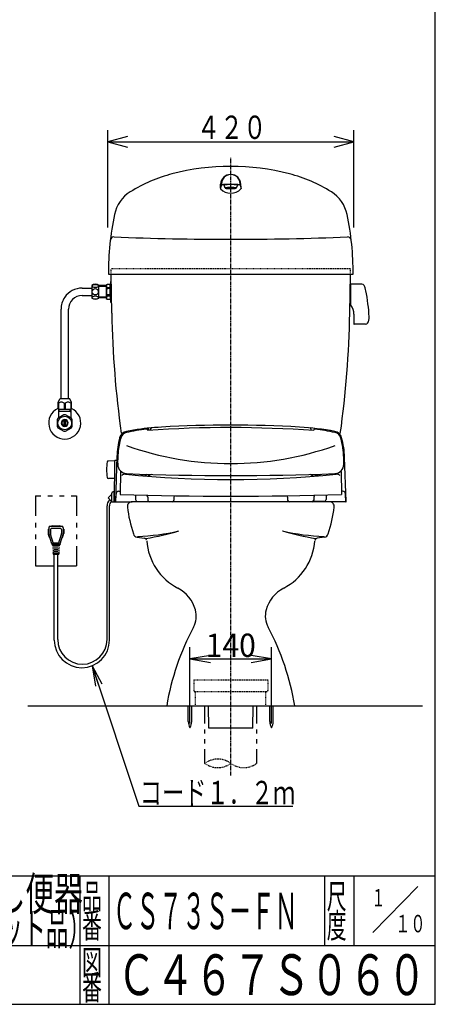
# Model space of a CAD drawing. Extents: x -20 to 2000, y 115 to 2915.
# Drawn here: x 1287 to 2000, y 115 to 1803 of the extents above; entities that cross this region are included whole.
import ezdxf
from ezdxf.enums import TextEntityAlignment as Align

# ---------------------------------------------------------------- set-up
doc = ezdxf.new("R2010")
doc.units = 0
doc.header["$MEASUREMENT"] = 0
doc.linetypes.add('EXLTYPE2', pattern=[2, 1, -1])
doc.linetypes.add('EXLTYPE3', pattern=[10, 7, -1, 1, -1])
doc.layers.get('0').update_dxf_attribs({"linetype": 'CONTINUOUS'})
for name, color, linetype in [('タンク', 7, 'CONTINUOUS'), ('便器', 7, 'CONTINUOUS'), ('便座', 7, 'CONTINUOUS'), ('枠', 7, 'CONTINUOUS'), ('止水栓', 7, 'CONTINUOUS')]:
    doc.layers.add(name, color=color, linetype=linetype)
doc.styles.add('EXCADDIM1', font='monotxt', dxfattribs={"width": 0.95, "bigfont": 'extfont'})
doc.styles.add('EXCADSTD', font='monotxt', dxfattribs={"bigfont": 'extfont'})
doc.styles.get("Standard").update_dxf_attribs({"font": 'monotxt', "bigfont": 'extfont'})
doc.dimstyles.get("Standard").update_dxf_attribs({"dimtxt": 0.18, "dimasz": 0.18, "dimexe": 0.18, "dimexo": 0.0625, "dimgap": 0.09, "dimtad": 0, "dimtih": 1, "dimtoh": 1, "dimdec": 4, "dimzin": 0, "dimtxsty": 'STANDARD', "dimcen": 0.09, "dimazin": 3, "dimtfac": 1, "dimtdec": 4, "dimtmove": 0, "dimatfit": 3, "dimtolj": 1, "dimtzin": 0})

# ---------------------------------------------------------------- blocks, each defined once
blk = doc.blocks.new('*D14')
at = {"layer": 'タンク', "color": 3, "linetype": 'CONTINUOUS'}
for p, q in [((1579.000028, 596.108166), (1579.000028, 727)), ((1718.999972, 596.108166), (1718.999972, 727)), ((1614.000028, 712.833333), (1579.000028, 707)), ((1718.999972, 707), (1683.999972, 712.833333)), ((1579.000028, 707), (1718.999972, 707)), ((1579.000028, 707), (1614.000028, 701.166667)), ((1683.999972, 701.166667), (1718.999972, 707))]:
    blk.add_line(p, q, dxfattribs=at)
at = {"layer": 'タンク', "color": 2, "linetype": 'CONTINUOUS', "style": 'EXCADSTD', "width": 0.945}
blk.add_text('140', height=40, dxfattribs=at).set_placement((1649, 710.5), align=Align.CENTER)
blk = doc.blocks.new('_EX_NORM')
at = {"color": 0, "linetype": 'CONTINUOUS'}
for q in [(-1, 0.166667), (-1, 0), (-1, -0.166667)]:
    blk.add_line((0, 0), q, dxfattribs=at)

msp = doc.modelspace()

# ---------------------------------------------------------------- linework, layer by layer
at = {"layer": 'タンク', "color": 3, "linetype": 'CONTINUOUS'}
for p, q in [((1437.999023, 1446.455168), (1437.999023, 1613.465452)), ((1860.000977, 1446.455168), (1860.000977, 1613.465452)), ((1437.999023, 1593.465452), (1860.000977, 1593.465452))]:
    msp.add_line(p, q, dxfattribs=at)
at = {"layer": 'タンク', "color": 6, "linetype": 'CONTINUOUS'}
for p, q in [((1632.999985, 1519.237913), (1631.000015, 1513.485655)), ((1631.066696, 1514.430937), (1631.543381, 1521.186765)), ((1632.999985, 1521.455015), (1632.999985, 1519.237913)), ((1639.500076, 1514.256834), (1637.500107, 1519.237913)), ((1660.499985, 1519.237913), (1658.500015, 1514.256834)), ((1665.000107, 1521.455015), (1665.000107, 1519.237913)), ((1665.000107, 1519.237913), (1667.000076, 1513.485655)), ((1666.933395, 1514.430937), (1666.456711, 1521.186765)), ((1444.198144, 1354.208647), (1442.698144, 1354.208647)), ((1442.698144, 1354.208647), (1442.698144, 1349.208647)), ((1435.198144, 1346.958647), (1422.5, 1346.958647)), ((1435.198144, 1345.773527), (1422.5, 1345.773527)), ((1435.448144, 1347.958647), (1435.198144, 1347.708647)), ((1435.198144, 1347.708647), (1435.198144, 1325.208525)), ((1436.698144, 1349.208647), (1435.448144, 1347.958647)), ((1436.660272, 1343.664884), (1441.698144, 1343.664884)), ((1436.660272, 1343.664884), (1436.660272, 1341.964201)), ((1441.698144, 1341.964201), (1436.660272, 1341.964201)), ((1442.198144, 1349.208647), (1436.698144, 1349.208647)), ((1442.198144, 1349.208647), (1442.698144, 1349.208647)), ((1442.198144, 1344.164884), (1442.198144, 1349.208647)), ((1442.198144, 1331.452848), (1442.198144, 1341.464201)), ((1442.698144, 1349.208647), (1442.698144, 1318.708525)), ((1855.135805, 1313.509705), (1855.135805, 1349.391154)), ((1874.166108, 1349.695237), (1855.439873, 1349.695237)), ((1435.198144, 1327.143513), (1422.5, 1327.143519)), ((1435.198144, 1325.958525), (1422.5, 1325.958525)), ((1435.198144, 1325.208525), (1436.698144, 1323.708525)), ((1436.660272, 1329.252165), (1436.660272, 1330.952848)), ((1441.698144, 1330.952848), (1436.660272, 1330.952848)), ((1436.660272, 1329.252165), (1441.698144, 1329.252165)), ((1436.698144, 1323.708525), (1442.698144, 1323.708525)), ((1442.198144, 1328.752165), (1442.198144, 1323.708402)), ((1442.698144, 1318.708525), (1444.198144, 1318.708525)), ((1860.203805, 1297.971509), (1860.203805, 1280.770437)), ((1880.412703, 1280.770437), (1860.203805, 1280.770437))]:
    msp.add_line(p, q, dxfattribs=at)
at = {"layer": 'タンク', "color": 2, "linetype": 'EXLTYPE2'}
for p, q in [((1443.5, 1376.455168), (1854.5, 1376.455168)), ((1443.674553, 1366.455017), (1443.5, 1376.455168)), ((1854.325449, 1366.455166), (1854.5, 1376.455168))]:
    msp.add_line(p, q, dxfattribs=at)
at = {"layer": 'タンク', "color": 7, "linetype": 'CONTINUOUS'}
for p, q in [((1439, 1366.455015), (1859.000092, 1366.455168)), ((1444.840083, 1299.681847), (1443.674553, 1366.455017)), ((1853.159917, 1299.681847), (1854.325449, 1366.455166))]:
    msp.add_line(p, q, dxfattribs=at)
at = {"layer": 'タンク', "color": 3, "linetype": 'CONTINUOUS', "flags": 128}
for points in [[(1471.806396, 1602.523069), (1437.999023, 1593.465452), (1471.806396, 1584.407835)], [(1826.193603, 1584.407835), (1860.000977, 1593.465452), (1826.193603, 1602.523069)]]:
    msp.add_lwpolyline(points, dxfattribs=at)
at = {"layer": 'タンク', "color": 6, "linetype": 'CONTINUOUS', "flags": 128}
for points in [[(1664.999954, 1519.238066), (1664.938919, 1519.359678), (1664.756729, 1519.480222), (1664.45491, 1519.598936), (1664.035141, 1519.714903), (1663.500931, 1519.82736), (1662.856552, 1519.93524), (1662.10643, 1520.037779), (1661.256668, 1520.134214), (1660.313675, 1520.223936), (1659.284469, 1520.306028), (1658.177139, 1520.380033), (1656.999924, 1520.445799), (1655.761825, 1520.501951), (1654.472153, 1520.548795), (1653.141128, 1520.584959), (1651.778366, 1520.611204), (1650.394546, 1520.627073), (1649.000046, 1520.632566), (1647.605545, 1520.627226), (1646.221725, 1520.611204), (1644.858963, 1520.584959), (1643.527786, 1520.548338), (1642.238266, 1520.501646), (1641.000015, 1520.445799), (1639.822952, 1520.380491), (1638.715469, 1520.306486), (1637.686264, 1520.223936), (1636.743423, 1520.134214), (1635.893661, 1520.037626), (1635.143692, 1519.93524), (1634.499313, 1519.82736), (1633.965256, 1519.714903), (1633.545334, 1519.598936), (1633.243362, 1519.480222), (1633.061172, 1519.359525), (1633.000137, 1519.237913)], [(1660.500137, 1519.238066), (1660.456344, 1519.325346), (1660.325271, 1519.412016), (1660.108139, 1519.497618), (1659.80632, 1519.581083), (1659.422409, 1519.661955), (1658.959305, 1519.739164), (1658.420212, 1519.812864), (1657.809402, 1519.882139), (1657.13176, 1519.946684), (1656.392013, 1520.005735), (1655.596115, 1520.058836), (1654.750015, 1520.106138), (1653.860123, 1520.146574), (1652.933151, 1520.179991), (1651.976425, 1520.206236), (1650.996963, 1520.225157), (1650.002243, 1520.236601), (1649.000046, 1520.24011), (1647.997848, 1520.236295), (1647.003128, 1520.224699), (1646.023666, 1520.206236), (1645.06694, 1520.179991), (1644.139969, 1520.146421), (1643.250076, 1520.106138), (1642.403976, 1520.059141), (1641.608078, 1520.00604), (1640.868332, 1519.946684), (1640.190689, 1519.882139), (1639.57988, 1519.812712), (1639.040787, 1519.739164), (1638.577682, 1519.661649), (1638.193619, 1519.580778), (1637.8918, 1519.497618), (1637.67482, 1519.412321), (1637.543747, 1519.325651), (1637.499954, 1519.238523)], [(1639.500076, 1514.257139), (1639.536239, 1514.184965), (1639.644424, 1514.113554), (1639.823868, 1514.0426), (1640.073196, 1513.973783), (1640.390274, 1513.90695), (1640.772812, 1513.842863), (1641.218216, 1513.78198), (1641.722671, 1513.724455), (1642.282516, 1513.671507), (1642.893631, 1513.622679), (1643.551132, 1513.578733), (1644.250137, 1513.540129), (1644.985306, 1513.506864), (1645.750992, 1513.479246), (1646.541244, 1513.456968), (1647.350418, 1513.441252), (1648.171951, 1513.431639), (1649.000046, 1513.429045), (1649.827988, 1513.432249), (1650.649673, 1513.441709), (1651.458847, 1513.456968), (1652.249252, 1513.478636), (1653.014938, 1513.506101), (1653.750107, 1513.540129), (1654.448959, 1513.579038), (1655.10646, 1513.623136), (1655.717575, 1513.671507), (1656.27742, 1513.72476), (1656.781875, 1513.78198), (1657.22728, 1513.842863), (1657.609817, 1513.90695), (1657.927048, 1513.973478), (1658.176376, 1514.0426), (1658.355667, 1514.113096), (1658.463852, 1514.18466), (1658.500015, 1514.257139), (1658.463852, 1514.329313), (1658.355667, 1514.401182), (1658.176376, 1514.471372), (1657.927048, 1514.54019), (1657.60997, 1514.60687), (1657.22728, 1514.670957), (1656.781875, 1514.73184), (1656.27742, 1514.789213), (1655.717575, 1514.842466), (1655.10646, 1514.891294), (1654.448959, 1514.935087), (1653.750107, 1514.974149), (1653.014938, 1515.007566), (1652.249252, 1515.03549), (1651.458847, 1515.056852), (1650.649673, 1515.072569), (1649.82814, 1515.082029), (1649.000046, 1515.084928), (1648.172104, 1515.081724), (1647.350418, 1515.072111), (1646.541244, 1515.056852), (1645.750839, 1515.035185), (1644.985153, 1515.007566)], [(1639.823868, 1514.471372), (1639.644577, 1514.400877), (1639.536392, 1514.32916), (1639.500076, 1514.256834)], [(1644.985153, 1515.007566), (1644.250137, 1514.974149), (1643.551285, 1514.935392), (1642.893783, 1514.891599), (1642.282516, 1514.842466), (1641.722671, 1514.789213), (1641.218216, 1514.73184), (1640.772812, 1514.670957), (1640.390274, 1514.60687), (1640.073044, 1514.54019), (1639.823868, 1514.471372)]]:
    msp.add_lwpolyline(points, dxfattribs=at)
at = {"layer": 'タンク', "color": 7, "linetype": 'CONTINUOUS'}
for centre, radius, start, end in [((1613.758804, 1286.946958), 260, 104.503273, 121.885703), ((1649.000198, 1151.455015), 400, 75.409753, 104.629145), ((1684.241287, 1286.946958), 260, 58.11431, 75.437191), ((1508.113511, 1456.767664), 60, 121.885703, 168.317333), ((1789.886545, 1456.767686), 60, 11.682691, 58.11431), ((1938.99852, 1367.671598), 500, 168.317333, 180.13941), ((1359.001572, 1367.671446), 500, 359.860625, 11.682691), ((1448.275925, 1424.481596), 6.000043, 87.702942, 173.3964), ((1648.99852, 6426.455015), 5000, 267.703204, 272.297974), ((1849.724075, 1424.481596), 6.000043, 6.6036, 92.297058), ((3144.581165, 1329.350938), 1700, 181, 187.959576), ((153.418835, 1329.350938), 1700, 352.026113, 359)]:
    msp.add_arc(centre, radius, start, end, dxfattribs=at)
at = {"layer": 'タンク', "color": 6, "linetype": 'CONTINUOUS'}
for centre, radius, start, end in [((1649.000046, 1519.955076), 17.500067, 4.035928, 175.964081), ((1649.000046, 1521.455015), 16.000061, 0, 180.000015), ((1633.061783, 1514.290098), 2.000052, 175.962051, 223.574844), ((1649.000046, 1529.454893), 24.000025, 223.575394, 316.424576), ((1664.938309, 1514.290098), 2.000038, 316.425064, 4.037964), ((1439.183221, 1346.419599), 3.735467, 138.297333, 227.514618), ((1448.558099, 1336.458586), 13.109923, 155.168121, 204.832514), ((1441.698144, 1344.164884), 0.5, 270, 0), ((1441.698144, 1341.464201), 0.5, 0, 90), ((1874.166108, 1345.640837), 4.0544, 25.944489, 90), ((1844.999805, 1331.450437), 36.4896, 10.758698, 25.944489), ((1522.366112, 1270.145764), 364.896, 3.653961, 10.758698), ((1439.183221, 1326.49745), 3.735467, 132.485382, 221.702667), ((1441.698144, 1331.452848), 0.5, 270, 0), ((1441.698144, 1328.752165), 0.5, 0, 90), ((1833.850237, 1297.971509), 26.353569, 0, 36.128998), ((1868.312605, 1292.238025), 18.2448, 328.506104, 3.653961), ((1860.507873, 1281.074443), 0.30408, 180.005127, 270.056458), ((1880.412703, 1284.824837), 4.0544, 270, 328.506104)]:
    msp.add_arc(centre, radius, start, end, dxfattribs=at)
at = {"layer": '便器', "color": 1, "linetype": 'EXLTYPE3'}
msp.add_line((1649, 507), (1649, 1566.455078), dxfattribs=at)
at = {"layer": '便器', "color": 7, "linetype": 'CONTINUOUS'}
for p, q in [((1818.5, 976.455231), (1479.5, 976.455231)), ((1488.300171, 915.97522), (1500.535828, 914.139862)), ((1809.699829, 915.97522), (1797.464172, 914.139862))]:
    msp.add_line(p, q, dxfattribs=at)
at = {"layer": '便器', "color": 6, "linetype": 'EXLTYPE2'}
for p, q in [((1585.349975, 671.455246), (1712.650025, 671.455246)), ((1585.349975, 671.455246), (1585.349975, 652.955246)), ((1712.650025, 671.455246), (1712.650025, 652.955246)), ((1587.349975, 650.955246), (1710.650025, 650.955246)), ((1588.699981, 626.455231), (1588.699981, 650.955246)), ((1709.300019, 626.455231), (1709.300019, 650.955246))]:
    msp.add_line(p, q, dxfattribs=at)
at = {"layer": '便器', "color": 6, "linetype": 'CONTINUOUS'}
for p, q in [((1576.099942, 599.861002), (1576.099942, 625.507965)), ((1581.899808, 599.861002), (1581.899808, 625.507965)), ((1604.5, 596.30473), (1604.5, 626.455231)), ((1611.25, 588.455231), (1610.500006, 626.455231)), ((1686.75, 588.455231), (1687.499994, 626.455231)), ((1693.5, 596.30473), (1693.5, 626.455231)), ((1716.099887, 599.861002), (1716.099887, 625.507965)), ((1721.899752, 599.861002), (1721.899752, 625.507965)), ((1604.5, 579.30473), (1604.5, 586.30473)), ((1686.75, 588.455231), (1611.25, 588.455231)), ((1693.5, 579.30473), (1693.5, 586.30473)), ((1604.5, 562.30473), (1604.5, 569.30473)), ((1693.5, 562.30473), (1693.5, 569.30473)), ((1604.5, 528.00473), (1604.5, 552.30473)), ((1693.5, 528.00473), (1693.5, 552.30473))]:
    msp.add_line(p, q, dxfattribs=at)
at = {"layer": '便器', "color": 7, "linetype": 'CONTINUOUS'}
for centre, radius, start, end in [((1709.650452, 997.044159), 240, 187.08092, 198.380981), ((1479.5, 968.455231), 8, 90, 188.130009), ((1588.349548, 997.044159), 240, 341.619019, 352.91908), ((1818.5, 968.455231), 8, 351.869991, 90), ((1489.486877, 923.886689), 8, 198.38092, 261.46936), ((1471.364624, 1316.511078), 400, 272.512308, 282.802368), ((1499.794067, 909.195191), 5, 20.142395, 81.469269), ((1443.865906, 1309.225006), 400, 278.573914, 286.878052), ((1854.134094, 1309.225006), 400, 253.121948, 261.426086), ((1826.635376, 1316.511078), 400, 257.197632, 267.487692), ((1798.205933, 909.195191), 5, 98.530731, 159.857605), ((1808.513123, 923.886689), 8, 278.53064, 341.61908), ((1604.502397, 917.016041), 100, 184.271591, 242.450486), ((1693.497603, 917.016041), 100, 297.549514, 355.728409), ((1530.5, 775.158206), 60, 15.363108, 62.450486), ((1767.5, 775.158206), 60, 117.549514, 164.636892), ((1549.785324, 780.456912), 40, 331.844447, 15.363108), ((1748.214676, 780.456912), 40, 164.636892, 208.155553), ((1972.986813, 553.960776), 440, 151.844447, 170.5167), ((1325.013187, 553.960776), 440, 9.4833, 28.155553)]:
    msp.add_arc(centre, radius, start, end, dxfattribs=at)
at = {"layer": '便器', "color": 6, "linetype": 'EXLTYPE2'}
for centre, radius, start, end in [((1587.349975, 652.955246), 2, 180, 270), ((1710.650025, 652.955246), 2, 270, 0), ((1626.75, 497.818848), 37.5, 53.60609, 126.39391), ((1626.75, 558.190613), 37.5, 233.60609, 306.39391), ((1671.25, 558.190613), 37.5, 233.60609, 306.39391)]:
    msp.add_arc(centre, radius, start, end, dxfattribs=at)
at = {"layer": '便器', "color": 6, "linetype": 'CONTINUOUS'}
for centre, start, end in [((1596.096586, 599.486399), 178.926758, 211.259766), ((1561.90347, 599.486399), 328.740234, 1.073222), ((1736.09653, 599.486399), 178.926758, 211.259766), ((1701.903414, 599.486399), 328.740234, 1.073222)]:
    msp.add_arc(centre, 20, start, end, dxfattribs=at)
at = {"layer": '便座', "color": 6, "linetype": 'CONTINUOUS'}
for p, q in [((1507.999999, 1098.823282), (1507.999998, 1100.669083)), ((1510.758911, 1099.014247), (1510.779566, 1100.196779)), ((1787.245271, 1098.774831), (1787.220116, 1100.214975)), ((1452.979427, 1046.957794), (1450.111012, 1046.957794)), ((1452.996761, 1047.455231), (1450.640926, 1047.455231)), ((1453.71643, 1054.235199), (1451.018072, 976.972683)), ((1846.981929, 976.972682), (1844.342418, 1052.553473)), ((1449.349148, 1046.457794), (1438.953045, 1046.276329)), ((1449.611031, 1046.462158), (1449, 976.455231)), ((1449.349148, 1046.457794), (1449.349148, 1016.457794)), ((1449.519347, 1035.957794), (1449.349148, 1035.957794)), ((1449.349148, 1016.457794), (1438.953045, 1016.639259)), ((1449.440794, 1026.957794), (1449.349148, 1026.957794)), ((1459.685433, 1028.410676), (1458.997619, 989.006501)), ((1499.618052, 1021.089926), (1500.618113, 1021.089926)), ((1508.946057, 1021.815145), (1508.921034, 1020.380819)), ((1789.053968, 1021.815174), (1789.078993, 1020.380726)), ((1798.381968, 1021.089843), (1797.381845, 1021.089843)), ((1838.309823, 1028.410636), (1838.99768, 989.006462)), ((1314, 986.4505), (1323, 986.4505)), ((1314, 986.4505), (1314, 952.4505)), ((1335, 986.4505), (1343, 986.4505)), ((1355, 986.4505), (1363, 986.4505)), ((1375, 986.4505), (1384, 986.4505)), ((1384, 986.4505), (1384, 952.4505)), ((1438.494618, 982.960613), (1445, 989.465996)), ((1445, 976.455231), (1438.494618, 982.960613)), ((1440.815095, 979.553526), (1441.3584, 980.096831)), ((1445, 976.455231), (1445, 991.455231)), ((1449, 993.455231), (1447, 993.455231)), ((1449, 976.455231), (1449, 993.455231)), ((1451.584045, 976.455231), (1452.044067, 989.629669)), ((1457.041076, 994.45517), (1459.140967, 994.45517)), ((1485.497559, 988.228072), (1485.497563, 980.225875)), ((1506.497683, 984.2149), (1506.497685, 979.455225)), ((1551.497683, 984.214803), (1551.497685, 979.455124)), ((1746.497561, 984.214908), (1746.497563, 979.448408)), ((1791.497561, 984.214811), (1791.497563, 979.448307)), ((1812.497681, 988.228005), (1812.497685, 980.225808)), ((1840.958984, 994.45517), (1838.854323, 994.45517)), ((1846.416015, 976.455231), (1845.955932, 989.629669)), ((1436.626722, 740.360213), (1436.626722, 969.441899)), ((1440.926722, 739.510213), (1440.926722, 969.441899)), ((1443.855654, 976.512967), (1444.398959, 977.056272)), ((1445, 976.455231), (1479.5, 976.455231)), ((1488.497563, 977.225761), (1507.490335, 977.225761)), ((1809.497685, 977.22569), (1790.512492, 977.22569)), ((1846.482234, 976.455231), (1818.5, 976.455231)), ((1314, 940.4505), (1314, 932.4505)), ((1335.749996, 929.450501), (1336.499996, 929.450501)), ((1335.749996, 929.450501), (1335.749996, 922.120912)), ((1336.499996, 931.950501), (1336.499996, 921.923768)), ((1338.999996, 934.450501), (1359.000004, 934.450501)), ((1339.499996, 928.950501), (1339.499996, 921.882569)), ((1341.499996, 930.950501), (1356.500004, 930.950501)), ((1341.999996, 934.450501), (1341.999996, 934.950501)), ((1342.499996, 935.450501), (1355.500004, 935.450501)), ((1356.000004, 934.450501), (1356.000004, 934.950501)), ((1358.500004, 928.950501), (1358.500004, 921.882569)), ((1361.500004, 931.950501), (1361.500004, 921.923768)), ((1361.500004, 929.450501), (1362.250004, 929.450501)), ((1362.250004, 929.450501), (1362.250004, 922.120912)), ((1384, 940.4505), (1384, 932.4505)), ((1314, 920.4505), (1314, 912.4505)), ((1337.652889, 915.450501), (1335.992764, 920.581788)), ((1342.000012, 904.450501), (1336.645657, 921.000306)), ((1337.652889, 915.450501), (1338.441174, 915.450501)), ((1344.500012, 904.450501), (1339.621899, 921.036073)), ((1353.500004, 904.450501), (1358.378102, 921.036073)), ((1356.000004, 904.450501), (1361.354344, 921.000306)), ((1359.558827, 915.450501), (1360.347111, 915.450501)), ((1360.347111, 915.450501), (1362.007221, 920.581848)), ((1384, 920.4505), (1384, 912.4505)), ((1314, 900.4505), (1314, 866.4505)), ((1342.000012, 904.450501), (1342.750012, 902.450501)), ((1342.000012, 904.450501), (1355.999989, 904.450501)), ((1342.750012, 902.450501), (1355.249989, 902.450501)), ((1343.250012, 902.450501), (1343.361111, 900.950501)), ((1343.472241, 899.450501), (1343.58334, 897.950501)), ((1343.694454, 896.450501), (1343.805554, 894.950501)), ((1344.500012, 904.450501), (1344.500012, 905.950501)), ((1344.500012, 905.950501), (1353.500004, 905.950501)), ((1353.500004, 904.450501), (1353.500004, 905.950501)), ((1354.194447, 894.950501), (1354.305561, 896.450501)), ((1354.305561, 896.450501), (1354.194447, 894.950501)), ((1354.305546, 896.450501), (1354.194447, 894.950501)), ((1354.527775, 899.450501), (1354.41666, 897.950501)), ((1354.750004, 902.450501), (1354.638889, 900.950501)), ((1356.000004, 904.450501), (1355.250004, 902.450501)), ((1384, 900.4505), (1384, 866.4505)), ((1343.804699, 888.950501), (1344.000012, 886.450501)), ((1343.804699, 888.950501), (1354.195317, 888.950501)), ((1343.916668, 893.450501), (1344.027783, 891.950501)), ((1344.000012, 886.450501), (1354.000004, 886.450501)), ((1344.138897, 890.450501), (1344.250012, 888.950501)), ((1346.000004, 739.510213), (1346.000004, 886.4505)), ((1352.000004, 740.360213), (1352.000004, 886.4505)), ((1353.861103, 890.450501), (1353.750004, 888.950501)), ((1354.083332, 893.450501), (1353.972233, 891.950501)), ((1354.195317, 888.950501), (1354.000004, 886.450501)), ((1314, 866.4505), (1346.000004, 866.4505)), ((1352.000004, 866.4505), (1384, 866.4505)), ((1491, 454.488958), (1755.476508, 454.488958))]:
    msp.add_line(p, q, dxfattribs=at)
at = {"layer": '便座', "color": 2, "linetype": 'CONTINUOUS'}
for p, q in [((1353.074223, 900.200501), (1344.925785, 900.200501)), ((1352.839848, 897.200501), (1345.16016, 897.200501)), ((1352.605473, 894.200501), (1345.394535, 894.200501)), ((1352.371098, 891.200501), (1345.62891, 891.200501))]:
    msp.add_line(p, q, dxfattribs=at)
at = {"layer": '便座', "color": 6, "linetype": 'CONTINUOUS'}
for centre, radius, start, end in [((1472.835205, 1082.45163), 15, 100.318298, 165.653076), ((1572.214474, 605.68433), 500, 97.814878, 101.791546), ((1559.706909, 605.295136), 500, 97.494294, 100.318329), ((1571.739263, 607.027088), 499.999969, 97.585572, 98.887345), ((1504.5, 1099.059187), 2, 0, 97.814878), ((1505.999998, 1100.669082), 1.999998, 0, 97.58545), ((1647.27699, -893.31387), 1996.999878, 85.858503, 94.042375), ((1559.706909, 605.295136), 500, 93.412781, 96.07113), ((1513.779062, 1100.144301), 3, 95.384353, 179.000001), ((1513.779175, 1100.144379), 3, 95.384094, 178.999207), ((1649, -892.044708), 2000, 86.614349, 93.41275), ((1737.58435, 605.33725), 500, 79.641932, 86.614349), ((1784.220947, 1100.144379), 3, 1.000793, 84.615906), ((1784.220937, 1100.144312), 3, 0.999999, 84.615661), ((1793.5, 1099.059187), 2, 82.185122, 180), ((1725.785526, 605.68433), 500, 78.208454, 82.185122), ((1824.786987, 1082.433319), 15, 15.07666, 79.641903), ((1603.625, 1048.999787), 150, 165.653137, 177.999817), ((1605, 1046.848352), 150, 164.95632, 174.523035), ((1472.695232, 1082.407437), 13, 101.791546, 164.95632), ((1825.304768, 1082.407437), 13, 15.04368, 78.208454), ((1693, 1046.848352), 150, 2.074556, 15.04368), ((1694.433777, 1047.318207), 150, 2.000153, 15.076721), ((1648.998708, 1573.243871), 531.345886, 250.317653, 289.682643), ((1450.111012, 1046.457794), 0.5, 90, 179.499927), ((1450.691463, 1046.957794), 0.5, 95.804535, 180), ((1452.979427, 1047.457794), 0.5, 270, 357.999784), ((1452.996761, 1047.955231), 0.5, 270, 357.999268), ((1604.842649, 1045.29267), 150, 173.925773, 181.904512), ((1693.157346, 1045.292718), 150, 358.095527, 2.67814), ((1505.768765, 1031.457794), 70, 169.056093, 190.865979), ((1438.98795, 1044.276634), 2, 91, 169.134021), ((1470.916671, 1040.83933), 16, 181.904512, 267.731239), ((1827.083328, 1040.839468), 16, 272.268805, 358.095527), ((1438.98795, 1018.638954), 2, 190.865979, 269), ((1467.454102, 1015.807626), 8.000001, 84.234772, 132.005799), ((1648.997669, 2813.90245), 1799.236328, 264.234742, 275.765259), ((1648.998256, 5535.799418), 4514.486328, 267.731239, 272.268805), ((1499.618113, 1027.08992), 5.999994, 211.471007, 270), ((1500.618113, 1027.08992), 5.999994, 270, 324.36802), ((1507.457223, 1028.654988), 7.000001, 270, 293.470215), ((1542.107246, 948.852761), 80.000092, 111.35036, 113.470459), ((1755.892692, 948.852876), 80.000092, 66.529541, 68.649617), ((1790.542733, 1028.655019), 7.000001, 246.529541, 270), ((1797.381845, 1027.089837), 5.999994, 215.629763, 270), ((1798.381968, 1027.089837), 5.999994, 270, 328.531332), ((1830.541153, 1015.807577), 8.000002, 43.370667, 95.765442), ((1450.926722, 969.441899), 14.3, 135, 180), ((1447, 991.455231), 2, 90, 180), ((1457.041076, 989.45517), 5, 90, 178), ((1648.999461, 7004.157361), 6018.150391, 268.190796, 271.809205), ((1488.497563, 980.225755), 2.999994, 180, 270), ((1501.497683, 984.21502), 5.000018, 359.999299, 44.641694), ((1509.497685, 979.455225), 2.999994, 180, 270), ((1548.497685, 979.455124), 2.999994, 270, 0), ((1556.497683, 984.214806), 5.000006, 149.068451, 180.000733), ((1741.497561, 984.215028), 5.000009, 359.999299, 30.931366), ((1749.497563, 979.448408), 2.999994, 180, 270), ((1788.497563, 979.448307), 2.999994, 270, 0), ((1796.497683, 984.214935), 5.000026, 135.357819, 180.001038), ((1809.497685, 980.225684), 2.999994, 270, 0), ((1840.958984, 989.45517), 5, 2.000031, 90), ((1450.926722, 969.441899), 10, 135, 180), ((1449.504383, 976.955231), 0.5, 179.499927, 270), ((1451.517767, 976.955231), 0.5, 177.999784, 270), ((1846.482234, 976.955231), 0.5, 270, 2.00013), ((1338.999996, 931.950501), 2.5, 90, 180), ((1341.499996, 928.950501), 2, 90, 180), ((1342.499996, 934.950501), 0.5, 90, 180), ((1355.500004, 934.950501), 0.5, 0, 90), ((1356.500004, 928.950501), 2, 0, 90), ((1359.000004, 931.950501), 2.5, 0, 90), ((1340.749996, 922.120912), 5, 180, 197.927979), ((1339.499996, 921.923768), 3, 180, 197.927734), ((1339.499996, 921.923768), 3, 180, 197.927734), ((1339.499996, 921.923768), 3, 180, 197.927979), ((1342.499996, 921.882569), 3, 180, 196.389526), ((1355.500004, 921.882569), 3, 343.610535, 0), ((1358.500004, 921.923768), 3, 342.072021, 0), ((1358.500004, 921.923768), 3, 342.072021, 0), ((1357.250004, 922.120912), 5, 342.072021, 0), ((1393.463363, 739.510213), 47.463359, 180, 0), ((1394.313363, 740.360213), 42.313359, 180, 0)]:
    msp.add_arc(centre, radius, start, end, dxfattribs=at)
at = {"layer": '枠', "color": 7, "linetype": 'CONTINUOUS'}
for p, q in [((2000, 115), (2000, 2915)), ((1301, 626.455231), (1978, 626.455231)), ((180, 335), (2000, 335)), ((180, 115), (2000, 115))]:
    msp.add_line(p, q, dxfattribs=at)
at = {"layer": '枠', "color": 6, "linetype": 'CONTINUOUS'}
for p, q in [((1390, 335), (1390, 115)), ((1440, 335), (1440, 115)), ((1810, 335), (1810, 215)), ((1860, 335), (1860, 215)), ((1892.653809, 238.00293), (1969.993897, 316.699829)), ((2000, 215), (750, 215))]:
    msp.add_line(p, q, dxfattribs=at)
at = {"layer": '止水栓', "color": 6, "linetype": 'CONTINUOUS'}
for p, q in [((1394.000599, 1342.805857), (1410.473145, 1342.805857)), ((1410.473145, 1347.460521), (1410.473145, 1325.456432)), ((1422.5, 1325.438899), (1422.5, 1347.478099)), ((1394.000599, 1330.105662), (1410.473145, 1330.105662)), ((1357.652344, 1153.508911), (1357.652344, 1306.730847)), ((1370.350098, 1153.508911), (1370.350098, 1306.455759)), ((1352.500977, 1147.449341), (1355.999512, 1153.508911)), ((1355.999512, 1153.508911), (1372.000488, 1153.508911)), ((1375.499023, 1147.449188), (1372.000488, 1153.508911)), ((1352.500977, 1135.796509), (1352.500977, 1147.449341)), ((1352.500977, 1145.284729), (1353.482422, 1145.284729)), ((1352.500977, 1135.796509), (1352.999023, 1135.508881)), ((1352.999023, 1135.508881), (1375.000977, 1135.508881)), ((1353.482422, 1145.284729), (1353.482422, 1135.796356)), ((1353.501953, 1135.508881), (1353.501953, 1121.142731)), ((1373.316406, 1131.508942), (1353.501953, 1131.508942)), ((1354.686035, 1131.508942), (1354.686035, 1135.508881)), ((1363.018555, 1145.284729), (1364.981445, 1145.284729)), ((1363.018555, 1145.284729), (1363.018555, 1135.796356)), ((1364.981445, 1145.284729), (1364.981445, 1135.796356)), ((1373.316406, 1131.508942), (1373.316406, 1135.508881)), ((1373.316406, 1131.508942), (1374.500488, 1131.508942)), ((1374.500488, 1135.508881), (1374.500488, 1121.142731)), ((1374.517578, 1145.284729), (1375.499023, 1145.284729)), ((1374.517578, 1145.284729), (1374.517578, 1135.796356)), ((1375.000977, 1135.508881), (1375.499023, 1135.796356)), ((1375.499023, 1135.796356), (1375.499023, 1147.449188)), ((1351.001953, 1117.345886), (1351.001953, 1105.671539)), ((1353.501953, 1120.537262), (1352.557129, 1120.000153)), ((1362.554688, 1125.686188), (1352.55957, 1120.00061)), ((1353.501953, 1121.142731), (1353.501953, 1120.537262)), ((1363.001465, 1106.865387), (1363.001465, 1116.152496)), ((1365.000977, 1116.152496), (1365.000977, 1106.865387)), ((1375.557617, 1119.846191), (1365.445313, 1125.686188)), ((1374.500488, 1121.142731), (1374.500488, 1120.456696)), ((1377.000488, 1105.671539), (1377.000488, 1117.346344)), ((1352.447266, 1103.169098), (1362.55957, 1097.331238)), ((1365.445313, 1097.331696), (1375.555176, 1103.169098))]:
    msp.add_line(p, q, dxfattribs=at)
msp.add_circle((1364, 1111.508942), 11.750031, dxfattribs=at)
for centre, radius, start, end in [((1394.000599, 1306.455759), 36.350098, 89.999969, 145.620941), ((1416.5, 1338.258449), 11, 56.94426, 123.222778), ((1394.000599, 1306.455759), 36.349297, 145.62149, 180.000015), ((1394.000599, 1306.455759), 23.649902, 89.999969, 180.000015), ((1416.5, 1334.658443), 11, 236.777222, 303.05574), ((1364, 1111.455231), 27.499275, 115.623245, 65.281754), ((1358.250488, 1141.115265), 6.333947, 41.168259, 138.831726), ((1369.749512, 1141.115265), 6.333947, 41.168259, 138.831726), ((1364, 1111.508942), 14.248495, 143.415161, 155.815567), ((1364, 1111.508942), 5.798589, 180.530731, 179.999969), ((1364, 1111.508942), 4.748839, 180.648041, 180.000092), ((1364, 1111.508942), 14.250727, 84.179016, 95.820984), ((1364, 1111.508942), 14.250898, 24.18074, 35.820297), ((1364, 1111.508942), 14.248667, 204.184753, 215.825424), ((1364, 1111.508942), 14.250727, 264.179016, 275.820984), ((1364, 1111.508942), 14.250441, 324.180481, 335.81987)]:
    msp.add_arc(centre, radius, start, end, dxfattribs=at)
for centre, major_axis, ratio in [((1416.5, 1336.458446), (0, -5.505679), 0.942207), ((1416.5, 1346.417738), (5.187491, 0), 0.530669), ((1416.5, 1326.499154), (5.187491, 0), 0.530669)]:
    msp.add_ellipse(centre, major_axis=major_axis, ratio=ratio, dxfattribs=at)

# ---------------------------------------------------------------- texts
at = {"layer": 'タンク', "color": 2, "linetype": 'CONTINUOUS', "style": 'EXCADSTD', "width": 0.833}
msp.add_text('４２０', height=40, dxfattribs=at).set_placement((1590.999969, 1598.465452), (1709.999969, 1598.465452), align=Align.FIT)
at = {"layer": '便座', "color": 2, "linetype": 'CONTINUOUS', "style": 'EXCADSTD', "width": 0.801}
msp.add_text('コード１．２ｍ', height=40, dxfattribs=at).set_placement((1492.7, 457.988958), (1759.699999, 457.988958), align=Align.FIT)
at = {"layer": '枠', "color": 2, "linetype": 'CONTINUOUS', "style": 'EXCADSTD'}
for s, height, width, p, p2 in [('洋風タンク密結洗落し便器', 57.5, 0.719478, (804.093323, 275.818481), (1395.093325, 275.818481)), ('品', 42.5, 0.84, (1393.75, 278.75), (1427.75, 278.75)), ('尺', 42.5, 0.84, (1813.75, 278.75), (1847.75, 278.75)), ('ＣＳ７３Ｓ－ＦＮ', 62.5, 0.53256, (1446.794128, 243.75), (1763.79413, 243.75)), ('１', 30, 0.826, (1890.537109, 282.722778), (1914.13711, 282.722778)), ('（タンク／付属金具一式セット品）', 55, 0.596591, (784.578095, 217.110443), (1409.578098, 217.110443)), ('番', 42.5, 0.84, (1393.75, 228.75), (1427.75, 228.75)), ('度', 42.5, 0.84, (1813.75, 228.75), (1847.75, 228.75)), ('１０', 30, 0.791, (1931.279297, 238.348846), (1983.067198, 238.348846)), ('図', 42.5, 0.84, (1393.75, 165.75), (1427.75, 165.75)), ('番', 42.5, 0.84, (1393.75, 122.75), (1427.75, 122.75))]:
    msp.add_text(s, height=height, dxfattribs=dict(at, width=width)).set_placement(p, p2, align=Align.FIT)
at = {"layer": '枠', "color": 7, "linetype": 'CONTINUOUS', "style": 'EXCADSTD', "width": 0.795}
msp.add_text('Ｃ４６７Ｓ０６０', height=70, dxfattribs=at).set_placement((1454.25, 130.75), (1984.25, 130.75), align=Align.FIT)

# ---------------------------------------------------------------- dimensions: what is measured, and where the dimension line sits
at = {"layer": 'タンク', "color": 3, "linetype": 'CONTINUOUS'}
dim = msp.add_linear_dim(base=(1718.999972, 707), p1=(1579.000028, 589.108166), p2=(1718.999972, 589.108166), text='140', dimstyle='STANDARD', override={"dimtxt": 40, "dimasz": 35, "dimexe": 20, "dimexo": 7, "dimgap": 3.5, "dimtad": 1, "dimjust": 0, "dimtih": 0, "dimtoh": 0, "dimdec": 0, "dimzin": 0, "dimtxsty": 'EXCADDIM1', "dimblk1": '_EX_NORM', "dimblk2": '_EX_NORM', "dimsah": 1, "dimse1": 0, "dimse2": 0, "dimclrd": 3, "dimclre": 3, "dimclrt": 2, "dimtmove": 2}, dxfattribs=at)
dim.commit()
dim.dimension.update_dxf_attribs({"geometry": '*D14', "text_midpoint": (1649, 730.5), "dimtype": 160})

# ---------------------------------------------------------------- leaders
at = {"layer": '便座', "color": 6, "linetype": 'CONTINUOUS'}
msp.add_leader([(1411.206365, 695.487988), (1491, 454.488958)], dimstyle='STANDARD', override={"dimasz": 35, "dimldrblk": '_EX_NORM'}, dxfattribs=at)

doc.saveas('drawing.dxf')
